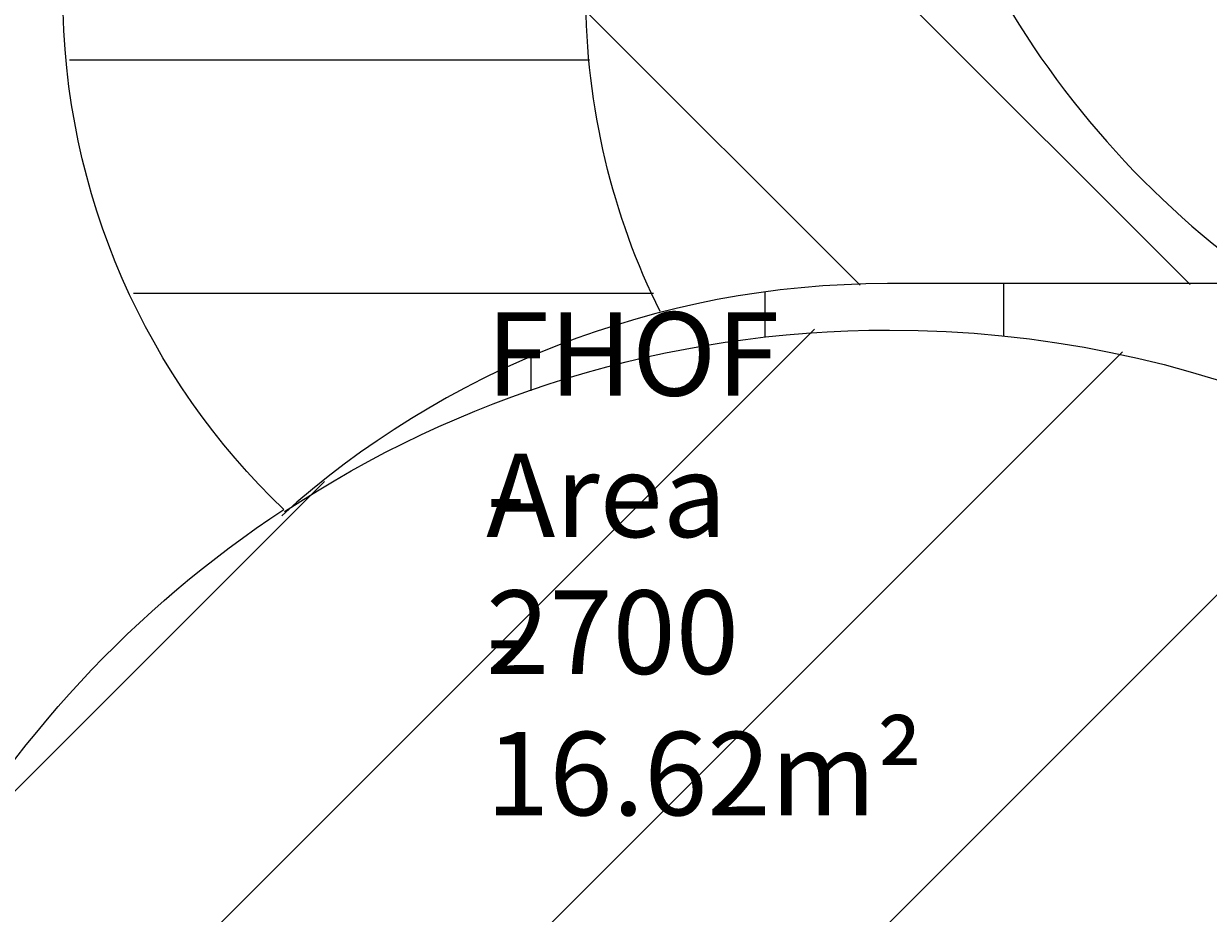
# Model space of a CAD drawing. Units: millimetres. Extents: x -5622 to 12867, y -12821 to 2544.
# Drawn here: x -3236 to -755, y -4824 to -2960 of the extents above; entities that cross this region are included whole.
import ezdxf

# ---------------------------------------------------------------- set-up
doc = ezdxf.new("R2010")
doc.units = ezdxf.units.MM
doc.header["$MEASUREMENT"] = 0
doc.layers.add('Logos & Title', color=7, linetype='Continuous', lineweight=0)

# ---------------------------------------------------------------- blocks, each defined once
blk = doc.blocks.new('Block_0')
at = {"layer": 'Logos & Title', "color": 253, "lineweight": 9}
for p, q in [((-3722.1, -5742), (-1579.6, -3599.6)), ((-934.7, -3647.5), (-3674.1, -6387)), ((-3490.8, -6910.7), (-410.9, -3830.8)), ((-2605.9, -3918.7), (-3402.9, -4715.7))]:
    blk.add_line(p, q, dxfattribs=at)
blk = doc.blocks.new('Block_2')
at = {"layer": 'Logos & Title', "color": 253, "lineweight": 9}
for p, q in [((-1683.3, -3522.2), (-1683.3, -3616.8)), ((-1183.3, -3613.9), (-1183.3, -3504.4)), ((-2173.3, -3728.7), (-2173.3, -3658.6))]:
    blk.add_line(p, q, dxfattribs=at)
blk = doc.blocks.new('Block_8')
at = {"layer": 'Logos & Title', "color": 253, "lineweight": 9}
for p, q in [((-1431.6, -2160.1), (-1702, -1889.7)), ((-1964.2, -2334.6), (-792.7, -3506.1)), ((-1483.8, -3507.9), (-2058.5, -2933.2))]:
    blk.add_line(p, q, dxfattribs=at)
blk = doc.blocks.new('Block_14')
at = {"layer": 'Logos & Title', "color": 253, "lineweight": 9}
for p, q in [((-3140.3, -3035.2), (-2050.9, -3035.2)), ((-1916.9, -3525.1), (-3006.2, -3525.1))]:
    blk.add_line(p, q, dxfattribs=at)

msp = doc.modelspace()

# ---------------------------------------------------------------- linework, layer by layer
at = {"layer": 'Logos & Title', "color": 1, "lineweight": 15}
msp.add_open_spline([(9923.8, -3033.4), (10862.7, -3033.4), (11623.8, -2272.3), (11623.8, -1333.4), (11623.8, -1333.4), (11623.8, -485.9), (11623.8, -485.9), (11623.8, 453), (10862.7, 1214.1), (9923.8, 1214.1), (9923.8, 1214.1), (7647, 1214.1), (7647, 1214.1), (7305.9, 1472.1), (6881.1, 1625.3), (6420.5, 1625.3), (6420.5, 1625.3), (3964.5, 1625.3), (3964.5, 1625.3), (2922.6, 1625.3), (2064.1, 842.3), (1943.9, -167.2), (1943.9, -167.2), (1916.7, -62.8), (1916.7, -62.8), (1916.6, -62.8), (1916.6, -62.8), (1916.6, -62.7), (1916.6, -62.7), (1916.2, -60.9), (1916.2, -60.9), (1916.2, -60.9), (1916.1, -61), (1916.1, -61), (1749, 585.1), (1162.2, 1062.3), (463.9, 1062.3), (-229.9, 1062.3), (-813.4, 591.2), (-984.8, -48.5), (-984.8, -48.5), (-985.1, -48.4), (-985.1, -48.4), (-985.1, -48.4), (-1329.7, -1285), (-1329.7, -1285), (-1338.5, -1308.7), (-1346.8, -1332.6), (-1354.7, -1356.8), (-1354.7, -1356.8), (-1653.9, -1356.8), (-1653.9, -1356.8), (-2482.3, -1356.8), (-3153.9, -2028.3), (-3153.9, -2856.8), (-3153.9, -2856.8), (-3153.9, -2894.9), (-3153.9, -2894.9), (-3153.9, -3320.6), (-2976.1, -3704.6), (-2691.2, -3977.6), (-3315.9, -4388.9), (-3728.4, -5095.9), (-3728.4, -5899.7), (-3728.4, -6230.1), (-3658.2, -6544), (-3532.7, -6828), (-3532.7, -6828), (-3532.7, -7335.1), (-3532.7, -7335.1), (-3532.7, -7625.9), (-3473.6, -7902.9), (-3366.7, -8154.7), (-3366.7, -8154.7), (-3406.4, -8301.8), (-3406.4, -8301.8), (-3406.4, -8301.8), (-3443.8, -8352.7), (-3443.8, -8352.7), (-3459.5, -8374), (-3474.2, -8395.7), (-3488.6, -8417.5), (-3514.5, -8450.9), (-3539.6, -8485.4), (-3563, -8521.5), (-3802.6, -8890.7), (-3968, -9303.3), (-4046.1, -9723.1), (-4062.6, -9781.3), (-4076.1, -9841), (-4085.6, -9902.3), (-4085.6, -9902.3), (-4155.4, -10353.1), (-4155.4, -10353.1), (-4167.2, -10429.6), (-4173, -10506.4), (-4173, -10582.7), (-4173, -10929.3), (-4088, -11223), (-3829.2, -11459.7), (-3819.6, -11468.5), (-3810.2, -11477.6), (-3800.7, -11487), (-3800.7, -11487), (-3811.1, -11555.4), (-3811.1, -11555.4), (-3893.9, -12101.5), (-3518.3, -12611.3), (-2972.3, -12694), (-2972.3, -12694), (-2207.2, -12810), (-2207.2, -12810), (-2156.3, -12817.8), (-2105.9, -12821.5), (-2056, -12821.5), (-1570.2, -12821.5), (-1144, -12466.8), (-1068.7, -11971.9), (-741, -11723.1), (-479.1, -11374.5), (-410.2, -10936.2), (-410.2, -10936.2), (-346.8, -10532.8), (-346.8, -10532.8), (-346.8, -10532.8), (-157.2, -10413.3), (-157.2, -10413.3), (-9.4, -10320.2), (118.7, -10203.5), (223.6, -10069.7), (223.6, -10069.7), (-592.3, -9435.1), (-592.3, -9435.1), (-592.3, -9435.1), (-420.8, -9435.1), (-420.8, -9435.1), (-102.4, -9435.1), (199.4, -9364.1), (469.8, -9237.2), (469.8, -9237.2), (495.6, -9237.2), (495.6, -9237.2), (617.3, -9237.2), (736.1, -9225.4), (851.4, -9203.5), (851.4, -9203.5), (851.2, -9203.8), (851.2, -9203.8), (851.2, -9203.8), (1591.8, -9087.4), (1591.8, -9087.4), (1783, -9695.8), (2351.4, -10137.1), (3022.9, -10137.1), (3022.9, -10137.1), (4889.8, -10137.1), (4889.8, -10137.1), (5652.3, -10137.1), (6281.5, -9568.1), (6376.9, -8831.6), (6376.9, -8831.6), (6819.3, -8831.6), (6819.3, -8831.6), (6845.7, -9235.5), (7032.2, -9595.5), (7315.6, -9849.5), (7315.6, -9849.5), (7315.6, -10441.7), (7315.6, -10441.7), (7315.6, -10994), (7763.3, -11441.7), (8315.6, -11441.7), (8315.6, -11441.7), (9306.2, -11441.7), (9306.2, -11441.7), (9858.5, -11441.7), (10306.2, -10994), (10306.2, -10441.7), (10306.2, -10441.7), (10306.2, -9850), (10306.2, -9850), (10613, -9575.3), (10806.2, -9176.4), (10806.2, -8732.2), (10806.2, -8732.2), (10806.2, -8459.3), (10806.2, -8459.3), (11126.8, -8184.2), (11330.1, -7776.4), (11330.1, -7320.8), (11330.1, -7320.8), (11330.1, -6358.2), (11330.1, -6358.2), (11330.1, -5673.9), (10871.7, -5097.1), (10245.4, -4916.9), (10085.6, -4530.3), (9768.9, -4225.1), (9374.6, -4080.6), (9045.2, -3701), (8573.2, -3449), (8042.7, -3408), (8120.6, -3287.2), (8191.8, -3162.2), (8255.5, -3033.4), (8255.5, -3033.4), (9923.8, -3033.4), (9923.8, -3033.4)], degree=3, knots=[0, 0, 0, 0, 1, 1, 1, 2, 2, 2, 3, 3, 3, 4, 4, 4, 5, 5, 5, 6, 6, 6, 7, 7, 7, 8, 8, 8, 9, 9, 9, 10, 10, 10, 11, 11, 11, 12, 12, 12, 13, 13, 13, 14, 14, 14, 15, 15, 15, 16, 16, 16, 17, 17, 17, 18, 18, 18, 19, 19, 19, 20, 20, 20, 21, 21, 21, 22, 22, 22, 23, 23, 23, 24, 24, 24, 25, 25, 25, 26, 26, 26, 27, 27, 27, 28, 28, 28, 29, 29, 29, 30, 30, 30, 31, 31, 31, 32, 32, 32, 33, 33, 33, 34, 34, 34, 35, 35, 35, 36, 36, 36, 37, 37, 37, 38, 38, 38, 39, 39, 39, 40, 40, 40, 41, 41, 41, 42, 42, 42, 43, 43, 43, 44, 44, 44, 45, 45, 45, 46, 46, 46, 47, 47, 47, 48, 48, 48, 49, 49, 49, 50, 50, 50, 51, 51, 51, 52, 52, 52, 53, 53, 53, 54, 54, 54, 55, 55, 55, 56, 56, 56, 57, 57, 57, 58, 58, 58, 59, 59, 59, 60, 60, 60, 61, 61, 61, 62, 62, 62, 63, 63, 63, 64, 64, 64, 65, 65, 65, 66, 66, 66, 67, 67, 67, 68, 68, 68, 69, 69, 69, 69], dxfattribs=at)
at = {"layer": 'Logos & Title', "color": 253, "lineweight": 9}
for points, knots in [([(-1348.4, -1358.7), (-1373.4, -1435.1), (-1393.6, -1513.5), (-1408.8, -1593.8), (-1408.8, -1593.8), (-1409.6, -1596.5), (-1409.6, -1596.5), (-1409.6, -1596.5), (-1409.4, -1596.6), (-1409.4, -1596.6), (-1431, -1711.2), (-1442.6, -1829.4), (-1442.6, -1950.4), (-1442.6, -2592.9), (-1123.3, -3160.6), (-635, -3504.4), (-635, -3504.4), (-1426.4, -3504.4), (-1426.4, -3504.4), (-1914.2, -3504.4), (-2359.1, -3688.3), (-2695.5, -3990.5)], [0, 0, 0, 0, 1, 1, 1, 2, 2, 2, 3, 3, 3, 4, 4, 4, 5, 5, 5, 6, 6, 6, 7, 7, 7, 7]), ([(-1902.9, -3562.8), (-2002.5, -3362.2), (-2058.5, -3136), (-2058.5, -2896.8), (-2058.5, -2896.8), (-2058.5, -2858.7), (-2058.5, -2858.7), (-2058.5, -2354.7), (-1809.9, -1908.8), (-1428.7, -1636.8)], [0, 0, 0, 0, 1, 1, 1, 2, 2, 2, 3, 3, 3, 3]), ([(-2689.6, -3982.1), (-2326.2, -3741.7), (-1890.5, -3601.6), (-1422.1, -3601.6), (-151.8, -3601.6), (877.9, -4631.4), (877.9, -5901.6), (877.9, -7171.9), (-151.8, -8201.6), (-1422.1, -8201.6), (-2361.5, -8201.6), (-3169.5, -7638.4), (-3526.5, -6831.1)], [0, 0, 0, 0, 1, 1, 1, 2, 2, 2, 3, 3, 3, 4, 4, 4, 4])]:
    msp.add_open_spline(points, degree=3, knots=knots, dxfattribs=at)

# ---------------------------------------------------------------- block references
at = {"layer": 'Logos & Title'}
for name in ['Block_2', 'Block_14', 'Block_8', 'Block_0']:
    msp.add_blockref(name, (0, 0), dxfattribs=at)

# ---------------------------------------------------------------- texts
at = {"layer": 'Logos & Title', "char_height": 0.2, "attachment_point": 7}
for s, insert in [('\\C152;\\FArial|b0|i0|c1;\\H174.836667;\\W1.000000;FHOF - 2700', (-2267.3, -4322)), ('\\C152;\\FArial|b0|i0|c1;\\H174.836667;\\W1.000000;Area - 16.62m²', (-2267.3, -4618.3))]:
    msp.add_mtext(s, dxfattribs=dict(at, insert=insert))

doc.saveas('drawing.dxf')
